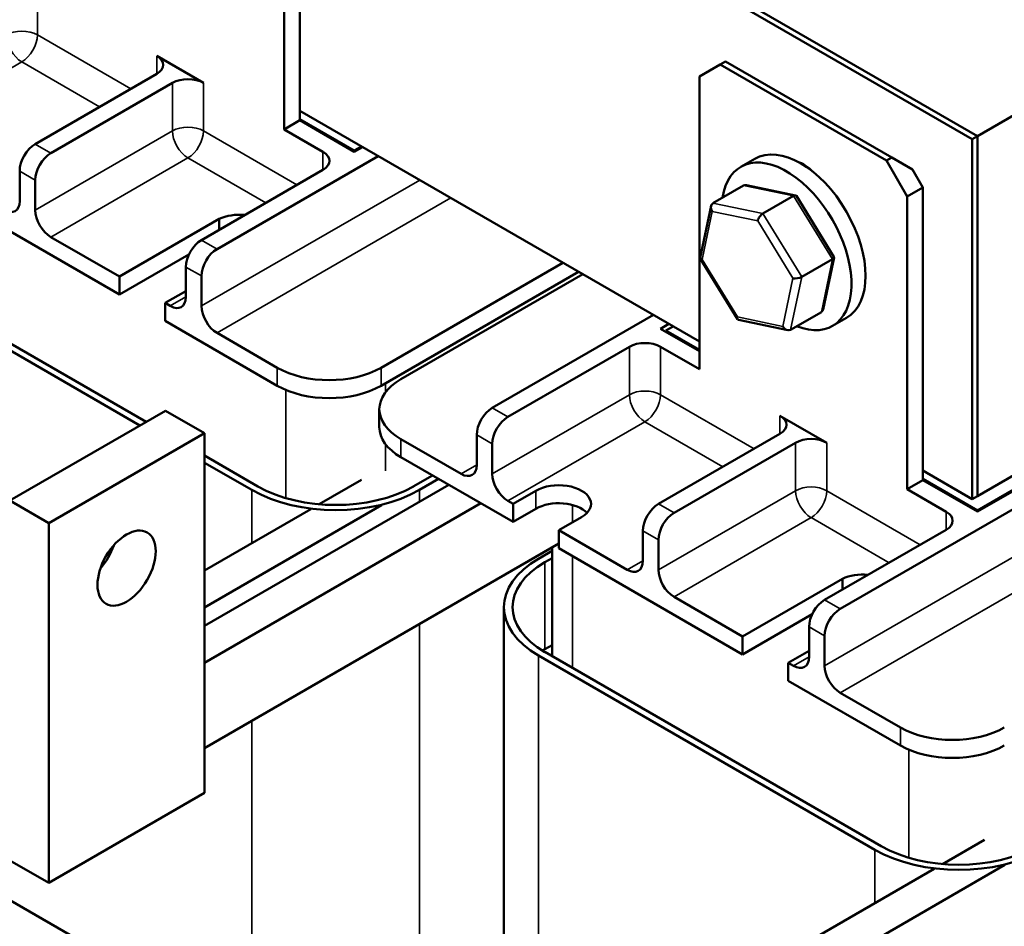
# Model space of a CAD drawing. Units: inches. Extents: x 0.04 to 1.79, y 0.02 to 1.4.
# Drawn here: x 1.4 to 1.59, y 0.86 to 1.03 of the extents above; entities that cross this region are included whole.
import ezdxf

# ---------------------------------------------------------------- set-up
doc = ezdxf.new("R2010")
doc.units = ezdxf.units.IN
doc.header["$LTSCALE"] = 0.083333
doc.header["$MEASUREMENT"] = 0
doc.layers.add('Visible (ANSI)', color=7, linetype='Continuous', lineweight=50)
doc.layers.add('Visible Narrow (ANSI)', color=7, linetype='Continuous', lineweight=35)

msp = doc.modelspace()

# ---------------------------------------------------------------- linework, layer by layer
at = {"layer": 'Visible (ANSI)'}
for p, q in [((1.5807, 1.01142), (1.28607, 1.18152)), ((1.28706, 1.18209), (1.58168, 1.01198)), ((1.58168, 1.01198), (1.28706, 1.18209)), ((1.45352, 1.01499), (1.45352, 1.07033)), ((1.45056, 1.01328), (1.45056, 1.06862)), ((1.58168, 1.01198), (1.64061, 1.046)), ((1.43533, 1.02206), (1.42649, 1.02717)), ((1.53305, 1.02552), (1.53405, 1.0261)), ((1.53405, 1.0261), (1.56548, 1.00796)), ((1.52912, 1.02326), (1.53305, 1.02552)), ((1.56448, 1.00738), (1.53305, 1.02552)), ((1.40351, 1.0105), (1.42649, 1.02377)), ((1.52912, 0.96792), (1.52912, 1.02326)), ((1.42944, 1.02206), (1.40646, 1.0088)), ((1.45352, 1.0168), (1.52912, 0.97315)), ((1.45352, 1.01499), (1.45056, 1.01328)), ((1.45352, 1.01522), (1.46383, 1.00926)), ((1.46383, 1.00903), (1.45352, 1.01499)), ((1.45792, 1.00902), (1.45056, 1.01328)), ((1.5807, 1.01142), (1.58168, 1.01198)), ((1.5807, 0.94337), (1.5807, 1.01142)), ((1.58168, 1.01198), (1.58168, 0.94394)), ((1.58168, 0.94394), (1.58168, 1.01198)), ((1.46383, 1.00926), (1.46521, 1.01006)), ((1.46541, 1.00994), (1.46383, 1.00903)), ((1.46383, 1.00903), (1.46383, 1.00926)), ((1.46835, 1.00824), (1.43789, 0.99065)), ((1.53957, 1.00772), (1.53692, 1.00619)), ((1.56548, 1.00796), (1.56448, 1.00738)), ((1.56448, 1.00738), (1.56841, 1.00057)), ((1.56548, 1.00796), (1.56941, 1.00569)), ((1.43494, 0.99235), (1.45792, 1.00562)), ((1.57137, 1.00229), (1.56941, 1.00569)), ((1.40057, 0.99972), (1.40057, 1.00539)), ((1.40351, 0.99802), (1.40351, 1.00369)), ((1.38466, 1.00211), (1.41942, 0.98203)), ((1.53164, 0.9993), (1.53746, 1.00265)), ((1.54731, 1.0008), (1.53799, 1.00272)), ((1.56841, 1.00057), (1.57137, 1.00229)), ((1.57137, 0.94695), (1.57137, 1.00229)), ((1.5411, 0.99734), (1.54692, 1.0007)), ((1.55455, 0.98919), (1.54748, 1.00068)), ((1.56841, 0.94523), (1.56841, 1.00057)), ((1.52924, 0.98898), (1.53131, 0.99879)), ((1.41942, 0.98544), (1.4383, 0.99633)), ((1.4383, 0.99633), (1.4383, 0.99429)), ((1.41942, 0.98544), (1.40646, 0.99292)), ((1.43258, 0.98963), (1.41942, 0.98203)), ((1.53634, 0.97736), (1.52927, 0.98885)), ((1.55251, 0.97924), (1.55458, 0.98905)), ((1.67343, 0.99056), (1.55574, 0.92261)), ((1.43199, 0.98158), (1.43199, 0.98725)), ((1.50331, 0.98806), (1.46892, 0.9682)), ((1.54846, 0.98539), (1.55428, 0.98874)), ((1.41942, 0.98203), (1.41942, 0.98544)), ((1.43494, 0.97988), (1.43494, 0.98555)), ((1.46892, 0.9648), (1.50626, 0.98635)), ((1.47265, 0.96604), (1.50705, 0.9859)), ((1.38085, 0.98181), (1.42331, 0.95729)), ((1.42449, 0.95797), (1.38203, 0.98249)), ((1.43199, 0.98271), (1.42807, 0.98045)), ((1.42807, 0.98045), (1.42807, 0.97704)), ((1.42905, 0.97988), (1.42807, 0.98045)), ((1.48994, 0.9606), (1.5204, 0.97819)), ((1.55218, 0.97874), (1.54636, 0.97539)), ((1.55693, 0.97765), (1.55428, 0.97612)), ((1.58168, 0.94394), (1.64061, 0.97796)), ((1.42807, 0.97704), (1.44928, 0.9648)), ((1.52178, 0.97558), (1.52335, 0.97649)), ((1.52413, 0.97603), (1.52276, 0.97524)), ((1.54583, 0.97531), (1.53651, 0.97724)), ((1.44928, 0.9682), (1.43789, 0.97478)), ((1.52912, 0.97134), (1.52178, 0.97558)), ((1.52276, 0.97524), (1.52912, 0.97157)), ((1.52276, 0.97501), (1.52276, 0.97524)), ((1.64159, 0.97558), (1.58168, 0.94099)), ((1.58168, 0.94122), (1.64061, 0.97524)), ((1.51586, 0.97217), (1.49288, 0.9589)), ((1.52912, 0.96792), (1.52176, 0.97217)), ((1.42814, 0.96008), (1.39868, 0.94307)), ((1.42814, 0.96008), (1.43551, 0.95583)), ((1.46858, 0.96037), (1.46858, 0.95697)), ((1.55318, 0.95402), (1.54435, 0.95913)), ((1.40605, 0.93882), (1.43551, 0.95583)), ((1.43551, 0.95583), (1.43551, 0.88779)), ((1.48699, 0.94983), (1.48699, 0.9555)), ((1.52136, 0.94246), (1.54435, 0.95572)), ((1.48405, 0.94813), (1.47265, 0.9547)), ((1.48994, 0.94813), (1.48994, 0.9538)), ((1.54729, 0.95402), (1.52431, 0.94076)), ((1.44563, 0.94577), (1.43551, 0.95161)), ((1.43551, 0.95025), (1.44445, 0.94509)), ((1.47265, 0.9513), (1.49387, 0.93905)), ((1.47862, 0.94785), (1.47501, 0.94577)), ((1.57137, 0.94876), (1.5807, 0.94337)), ((1.48173, 0.94606), (1.43551, 0.91938)), ((1.45721, 0.94239), (1.46519, 0.94699)), ((1.47619, 0.94509), (1.4798, 0.94717)), ((1.57137, 0.94695), (1.56841, 0.94523)), ((1.57137, 0.94717), (1.58168, 0.94122)), ((1.58168, 0.94099), (1.57137, 0.94695)), ((1.49387, 0.94246), (1.49819, 0.94495)), ((1.57577, 0.94098), (1.56841, 0.94523)), ((1.39868, 0.94307), (1.40605, 0.93882)), ((1.48778, 0.94257), (1.43551, 0.91239)), ((1.46901, 0.94221), (1.43551, 0.92287)), ((1.49387, 0.94246), (1.49288, 0.94302)), ((1.49387, 0.93905), (1.49387, 0.94246)), ((1.5807, 0.94337), (1.58168, 0.94394)), ((1.43551, 0.92986), (1.45565, 0.94148)), ((1.49819, 0.94155), (1.49387, 0.93905)), ((1.58168, 0.94099), (1.58168, 0.94122)), ((1.40605, 0.87077), (1.40605, 0.93882)), ((1.50683, 0.93996), (1.50251, 0.93747)), ((1.50251, 0.93747), (1.50251, 0.93406)), ((1.51547, 0.92998), (1.50251, 0.93747)), ((1.51842, 0.93168), (1.51842, 0.93735)), ((1.55279, 0.92431), (1.57577, 0.93758)), ((1.43551, 0.89629), (1.50251, 0.93497)), ((1.52136, 0.92998), (1.52136, 0.93565)), ((1.50124, 0.93356), (1.4987, 0.93209)), ((1.50124, 0.93424), (1.50124, 0.91366)), ((1.50251, 0.93406), (1.53727, 0.91399)), ((1.49988, 0.93141), (1.50124, 0.9322)), ((1.53727, 0.91739), (1.55615, 0.92829)), ((1.55615, 0.92829), (1.55615, 0.92625)), ((1.53727, 0.91739), (1.52431, 0.92488)), ((1.49212, 0.92293), (1.49212, 0.83497)), ((1.55043, 0.92159), (1.53727, 0.91399)), ((1.54985, 0.91354), (1.54985, 0.91921)), ((1.53727, 0.91399), (1.53727, 0.91739)), ((1.55279, 0.91184), (1.55279, 0.91751)), ((1.49988, 0.91499), (1.50124, 0.91577)), ((1.56348, 0.87773), (1.49988, 0.91445)), ((1.54985, 0.91467), (1.54592, 0.9124)), ((1.4987, 0.91377), (1.5623, 0.87705)), ((1.54592, 0.9124), (1.54592, 0.909)), ((1.5469, 0.91184), (1.54592, 0.9124)), ((1.54592, 0.909), (1.56713, 0.89676)), ((1.56713, 0.90016), (1.55574, 0.90673)), ((1.43551, 0.88779), (1.40605, 0.87077)), ((1.57507, 0.87435), (1.58304, 0.87895)), ((1.44445, 0.84112), (1.38474, 0.87559)), ((1.39868, 0.87503), (1.40605, 0.87077)), ((1.47312, 0.81549), (1.5735, 0.87344)), ((1.58686, 0.87417), (1.47917, 0.812))]:
    msp.add_line(p, q, dxfattribs=at)
for centre, major_axis, ratio, start_param, end_param in [((1.42355, 1.02547), (0.00417, 0), 0.57735, 5.497787, 7.068583), ((1.43239, 1.02036), (-0.00417, 0), 0.57735, 3.926991, 5.497787), ((1.40351, 1.0071), (-0.00208, -0.00361), 0.57735, 3.926991, 5.497787), ((1.54825, 0.99268), (-0.00868, 0.01504), 0.57735, 3.141593, 6.283185), ((1.40646, 1.00539), (0.00208, 0.00361), 0.57735, 0.785398, 2.356194), ((1.45498, 1.00732), (0.00417, 0), 0.57735, 5.497787, 7.068583), ((1.5456, 0.99115), (-0.00868, 0.01504), 0.57735, 2.511976, 6.912802), ((1.54877, 1.00073), (0.00364, -0.0063), 0.57735, 2.007477, 2.563842), ((1.53813, 1.00156), (0.0007, -0.00107), 0.706825, 2.527792, 3.101769), ((1.54673, 0.99978), (0.000682, 0.000973), 0.446385, 6.092796, 7.047552), ((1.39762, 1.00143), (0.00208, -0.00361), 0.57735, 5.497787, 7.068583), ((1.53232, 0.9982), (0.0007, -0.00107), 0.706825, 3.101769, 4.672565), ((1.40646, 0.99632), (0.00208, -0.00361), 0.57735, 3.926991, 5.497787), ((1.44219, 0.99359), (0.00614, 0), 0.57735, 1.413982, 2.256924), ((1.54091, 0.99643), (-0.000682, -0.000973), 0.446385, 3.905959, 5.476756), ((1.43494, 0.98895), (-0.00208, -0.00361), 0.57735, 3.926991, 5.497787), ((1.43789, 0.98725), (0.00208, 0.00361), 0.57735, 0.785398, 2.356194), ((1.53041, 0.98912), (-0.00117, -0.0002), 0.380492, 6.13262, 7.049791), ((1.55341, 0.98892), (0.00117, 0.0002), 0.380492, 5.478995, 6.433751), ((1.5476, 0.98556), (-0.00117, -0.0002), 0.380492, 0.766606, 2.337402), ((1.42905, 0.98328), (0.00208, -0.00361), 0.57735, 5.497787, 7.068583), ((1.43789, 0.97818), (0.00208, -0.00361), 0.57735, 3.926991, 5.497787), ((1.53709, 0.97826), (-0.000682, -0.000973), 0.446385, 5.476756, 6.473575), ((1.5515, 0.97983), (-0.0007, 0.00107), 0.706825, 3.101769, 3.755394), ((1.54569, 0.97648), (-0.0007, 0.00107), 0.706825, 1.530973, 3.101769), ((1.51881, 0.97047), (-0.00417, 0), 0.57735, 3.926991, 5.497787), ((1.4591, 0.97387), (-0.01389, 0), 0.57735, 0.785398, 2.356194), ((1.4591, 0.97047), (0.01389, 0), 0.57735, 3.926991, 5.497787), ((1.48247, 0.96037), (-0.01389, 0), 0.57735, 5.497787, 7.068583), ((1.48994, 0.9572), (-0.00208, -0.00361), 0.57735, 3.926991, 5.497787), ((1.5414, 0.95743), (0.00417, 0), 0.57735, 5.497787, 7.068583), ((1.49288, 0.9555), (0.00208, 0.00361), 0.57735, 0.785398, 2.356194), ((1.48247, 0.95697), (-0.01389, 0), 0.57735, 0, 0.785398), ((1.55024, 0.95232), (-0.00417, 0), 0.57735, 3.926991, 5.497787), ((1.48405, 0.95153), (0.00208, -0.00361), 0.57735, 5.497787, 7.068583), ((1.49288, 0.94643), (0.00208, -0.00361), 0.57735, 3.926991, 5.497787), ((1.50251, 0.94246), (0.00611, 0), 0.57735, 5.497787, 8.63938), ((1.46032, 0.95425), (0.02244, 0), 0.57735, 3.926991, 5.497787), ((1.46032, 0.95425), (-0.02078, 0), 0.57735, 0.785398, 2.356194), ((1.50251, 0.93905), (-0.00611, 0), 0.57735, 3.644664, 5.497787), ((1.52136, 0.93905), (-0.00208, -0.00361), 0.57735, 3.926991, 5.497787), ((1.52431, 0.93735), (0.00208, 0.00361), 0.57735, 0.785398, 2.356194), ((1.57283, 0.93928), (0.00417, 0), 0.57735, 5.497787, 7.068583), ((1.41341, 0.93456), (0.00389, 0.00674), 0.57735, 4.385413, 5.039365), ((1.51457, 0.92293), (-0.02244, 0), 0.57735, 5.497787, 7.068583), ((1.51457, 0.92293), (-0.02078, 0), 0.57735, 5.497787, 7.068583), ((1.51547, 0.93338), (0.00208, -0.00361), 0.57735, 5.497787, 7.068583), ((1.52431, 0.92828), (0.00208, -0.00361), 0.57735, 3.926991, 5.497787), ((1.56004, 0.92555), (0.00614, 0), 0.57735, 1.413982, 2.256924), ((1.55279, 0.92091), (-0.00208, -0.00361), 0.57735, 3.926991, 5.497787), ((1.55574, 0.91921), (0.00208, 0.00361), 0.57735, 0.785398, 2.356194), ((1.51457, 0.90651), (0.02078, 0), 0.57735, 2.356194, 2.387786), ((1.5469, 0.91524), (0.00208, -0.00361), 0.57735, 5.497787, 7.068583), ((1.55574, 0.91014), (0.00208, -0.00361), 0.57735, 3.926991, 5.497787), ((1.57695, 0.90583), (-0.01389, 0), 0.57735, 0.785398, 2.356194), ((1.57695, 0.90243), (0.01389, 0), 0.57735, 3.926991, 5.497787), ((1.57817, 0.88621), (0.02244, 0), 0.57735, 3.926991, 5.497787), ((1.57817, 0.88621), (-0.02078, 0), 0.57735, 0.785398, 2.356194)]:
    msp.add_ellipse(centre, major_axis=major_axis, ratio=ratio, start_param=start_param, end_param=end_param, dxfattribs=at)
msp.add_ellipse((1.42078, 0.93031), major_axis=(0.00389, 0.00674), ratio=0.57735, dxfattribs=at)
at = {"layer": 'Visible Narrow (ANSI)'}
for p, q in [((1.40391, 1.03114), (1.40391, 1.04021)), ((1.42158, 1.02093), (1.40391, 1.03114)), ((1.37503, 1.01106), (1.40096, 1.02603)), ((1.40096, 1.02603), (1.41569, 1.01753)), ((1.42649, 1.02717), (1.42649, 1.02377)), ((1.42944, 1.02206), (1.42944, 1.01299)), ((1.43533, 1.01299), (1.43533, 1.02206)), ((1.42944, 1.01299), (1.40351, 0.99802)), ((1.45301, 1.00279), (1.43533, 1.01299)), ((1.40646, 1.0088), (1.40351, 1.0105)), ((1.40646, 0.99292), (1.43239, 1.00789)), ((1.43239, 1.00789), (1.44712, 0.99938)), ((1.45792, 1.00902), (1.45792, 1.00562)), ((1.40057, 1.00539), (1.40351, 1.00369)), ((1.47621, 1.0037), (1.43494, 0.97988)), ((1.53746, 1.00265), (1.54692, 1.0007)), ((1.43789, 0.97478), (1.4821, 1.0003)), ((1.54692, 1.0007), (1.55428, 0.98874)), ((1.5411, 0.99734), (1.53164, 0.9993)), ((1.52962, 0.98866), (1.53153, 0.99775)), ((1.53153, 0.99775), (1.54013, 0.99597)), ((1.54846, 0.98539), (1.5411, 0.99734)), ((1.54013, 0.99597), (1.54681, 0.98511)), ((1.43789, 0.99065), (1.43494, 0.99235)), ((1.43199, 0.98725), (1.43494, 0.98555)), ((1.53631, 0.9778), (1.52962, 0.98866)), ((1.55428, 0.98874), (1.55218, 0.97874)), ((1.54681, 0.98511), (1.5449, 0.97602)), ((1.54636, 0.97539), (1.54846, 0.98539)), ((1.67638, 0.98319), (1.55279, 0.91184)), ((1.43199, 0.98158), (1.42905, 0.97988)), ((1.5449, 0.97602), (1.53631, 0.9778)), ((1.55574, 0.90673), (1.67932, 0.97809)), ((1.51586, 0.97217), (1.51586, 0.9631)), ((1.52176, 0.9631), (1.52176, 0.97217)), ((1.44928, 0.9682), (1.44928, 0.9648)), ((1.46892, 0.9682), (1.46892, 0.9648)), ((1.46975, 0.96527), (1.46975, 0.96358)), ((1.45089, 0.964), (1.45089, 0.94356)), ((1.51586, 0.9631), (1.48994, 0.94813)), ((1.53944, 0.95289), (1.52176, 0.9631)), ((1.49288, 0.9589), (1.48994, 0.9606)), ((1.54435, 0.95913), (1.54435, 0.95572)), ((1.49288, 0.94302), (1.51881, 0.95799)), ((1.51881, 0.95799), (1.53354, 0.94949)), ((1.48699, 0.9555), (1.48994, 0.9538)), ((1.46975, 0.95376), (1.46975, 0.94872)), ((1.47265, 0.9547), (1.47265, 0.9513)), ((1.54729, 0.95402), (1.54729, 0.94495)), ((1.55318, 0.94495), (1.55318, 0.95402)), ((1.48699, 0.94983), (1.48405, 0.94813)), ((1.44445, 0.94509), (1.44445, 0.93502)), ((1.47619, 0.94509), (1.47619, 0.94286)), ((1.49819, 0.94495), (1.49819, 0.94155)), ((1.54729, 0.94495), (1.52136, 0.92998)), ((1.57086, 0.93474), (1.55318, 0.94495)), ((1.50514, 0.94224), (1.50514, 0.93899)), ((1.52431, 0.94076), (1.52136, 0.94246)), ((1.57577, 0.94098), (1.57577, 0.93758)), ((1.52431, 0.92488), (1.55024, 0.93985)), ((1.55024, 0.93985), (1.56497, 0.93134)), ((1.51842, 0.93735), (1.52136, 0.93565)), ((1.49988, 0.93141), (1.49988, 0.91499)), ((1.50514, 0.93254), (1.50514, 0.91141)), ((1.51842, 0.93168), (1.51547, 0.92998)), ((1.55574, 0.92261), (1.55279, 0.92431)), ((1.47619, 0.91978), (1.47619, 0.84112)), ((1.54985, 0.91921), (1.55279, 0.91751)), ((1.4987, 0.91377), (1.4987, 0.83475)), ((1.54985, 0.91354), (1.5469, 0.91184)), ((1.44445, 0.90145), (1.44445, 0.84112)), ((1.56713, 0.90016), (1.56713, 0.89676)), ((1.56874, 0.89596), (1.56874, 0.87552)), ((1.5623, 0.87705), (1.5623, 0.86698))]:
    msp.add_line(p, q, dxfattribs=at)
for centre, major_axis, start_param, end_param in [((1.40096, 1.02944), (0.00417, 0), 0.785398, 2.356194), ((1.40096, 1.02944), (-0.00208, 0.00361), 0.785398, 2.356194), ((1.40096, 1.02944), (0.00208, 0.00361), 3.926991, 5.497787), ((1.43239, 1.01129), (0.00417, 0), 0.785398, 2.356194), ((1.43239, 1.01129), (-0.00208, 0.00361), 0.785398, 2.356194), ((1.43239, 1.01129), (0.00208, 0.00361), 3.926991, 5.497787), ((1.51881, 0.96139), (0.00417, 0), 0.785398, 2.356194), ((1.51881, 0.96139), (-0.00208, 0.00361), 0.785398, 2.356194), ((1.51881, 0.96139), (0.00208, 0.00361), 3.926991, 5.497787), ((1.55024, 0.94325), (0.00417, 0), 0.785398, 2.356194), ((1.55024, 0.94325), (-0.00208, 0.00361), 0.785398, 2.356194), ((1.55024, 0.94325), (0.00208, 0.00361), 3.926991, 5.497787)]:
    msp.add_ellipse(centre, major_axis=major_axis, ratio=0.57735, start_param=start_param, end_param=end_param, dxfattribs=at)

doc.saveas('drawing.dxf')
